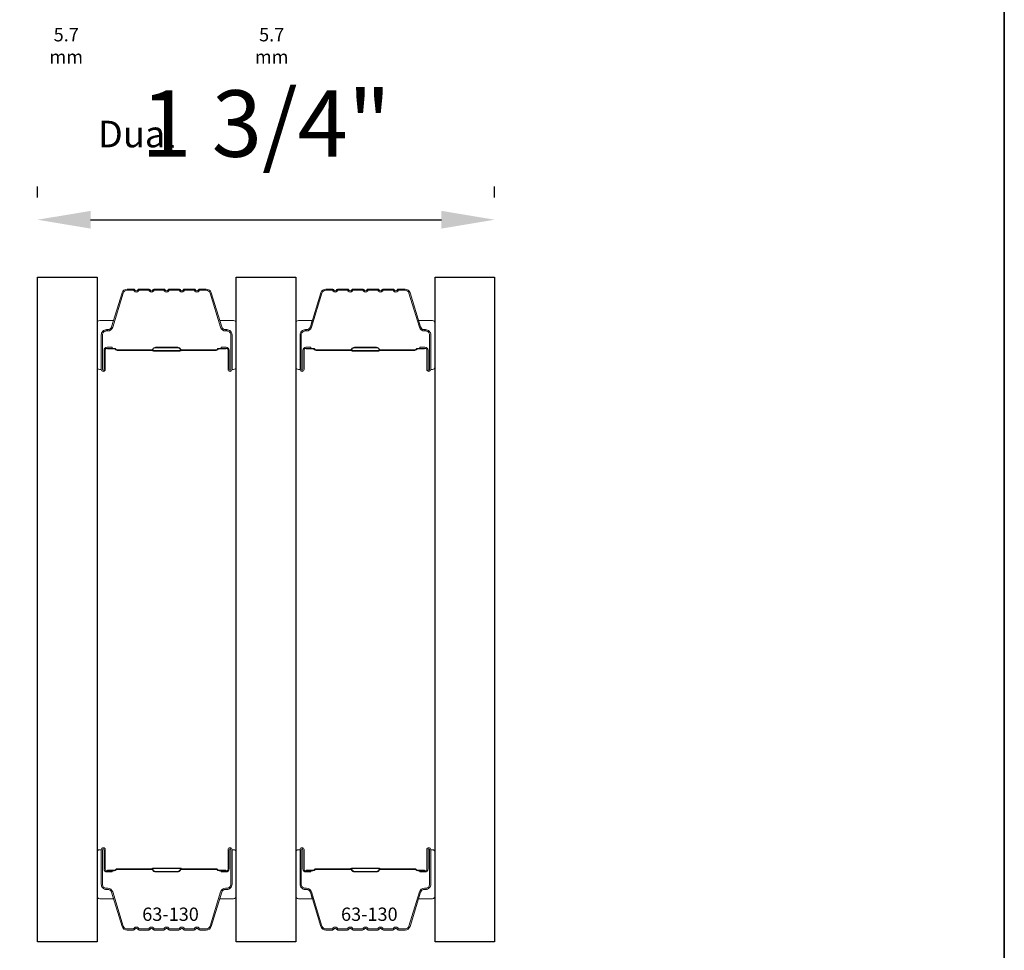
# Model space of a CAD drawing. Extents: x -847 to -621, y 3081 to 3185.
# Drawn here: x -693 to -690, y 3178 to 3181 of the extents above; entities that cross this region are included whole.
import ezdxf

# ---------------------------------------------------------------- set-up
doc = ezdxf.new("R2010")
doc.units = 0
doc.header["$LTSCALE"] = 200
doc.header["$MEASUREMENT"] = 0
doc.header["$PDMODE"] = 3
doc.header["$PDSIZE"] = 25
doc.layers.get('DEFPOINTS').update_dxf_attribs({"color": 2, "linetype": 'CONTINUOUS'})
for name, color, linetype, lineweight in [('8', 7, 'CONTINUOUS', 35), ('Butal', 9, 'CONTINUOUS', 15), ('Dimensions', 2, 'CONTINUOUS', 25), ('Spacer Bar', 1, 'CONTINUOUS', 9), ('TEXT', 7, 'CONTINUOUS', 35)]:
    doc.layers.add(name, color=color, linetype=linetype, lineweight=lineweight)
doc.layers.add('Glass', color=6, linetype='CONTINUOUS')
doc.styles.add('Note Text (ISO)', font='tahoma.ttf')
doc.styles.add('style1', font='arial.ttf')
doc.dimstyles.new('LWFRAC$0', dxfattribs={"dimscale": 20, "dimtxt": 2.5, "dimasz": 2, "dimexe": 1.25, "dimexo": 3, "dimgap": 2, "dimtad": 1, "dimtoh": 1, "dimdec": 4, "dimlfac": 0.03937, "dimzin": 4, "dimdsep": 46, "dimlunit": 5, "dimtxsty": 'style1', "dimcen": 0, "dimadec": 0, "dimazin": 0, "dimtfac": 1, "dimtdec": 4, "dimtix": 1, "dimtmove": 0, "dimatfit": 3, "dimfxl": 0, "dimfrac": 2, "dimtzin": 0, "dimarcsym": 0})

# ---------------------------------------------------------------- blocks, each defined once
blk = doc.blocks.new('*D87')
at = {"layer": 'DEFPOINTS', "color": 0}
for p in [(-691.4441, 3180.3038), (-693.1644, 3180.0876), (-691.4441, 3180.0876)]:
    blk.add_point(p, dxfattribs=at)
at = {"layer": 'Dimensions', "color": 0, "lineweight": -2}
for p, q in [((-693.1644, 3180.3876), (-693.1644, 3180.4288)), ((-691.4441, 3180.3876), (-691.4441, 3180.4288)), ((-692.9644, 3180.3038), (-691.6441, 3180.3038))]:
    blk.add_line(p, q, dxfattribs=at)
at = {"layer": 'Dimensions', "color": 0}
for points in [[(-692.9644, 3180.3371), (-692.9644, 3180.2705), (-693.1644, 3180.3038)], [(-691.6441, 3180.3371), (-691.6441, 3180.2705), (-691.4441, 3180.3038)]]:
    blk.add_solid(points, dxfattribs=at)
at = {"layer": 'Dimensions', "color": 0, "insert": (-692.3042, 3180.6331), "char_height": 0.25, "attachment_point": 5, "style": 'style1'}
blk.add_mtext('1 3/4"', dxfattribs=at)

msp = doc.modelspace()

# ---------------------------------------------------------------- linework, layer by layer
at = {"layer": '8', "linetype": 'Continuous'}
msp.add_lwpolyline([(-702.15338, 3184.72115), (-689.5266, 3184.72115), (-689.5266, 3172.71011), (-702.15338, 3172.71011)], close=True, dxfattribs=at)
at = {"layer": 'Butal'}
for points in [[(-692.93996, 3179.7506), (-692.93996, 3179.91511, -0.4142136), (-692.93012, 3179.92495), (-692.87796, 3179.92495), (-692.88531, 3179.90092, -0.3297505), (-692.89945, 3179.89045), (-692.90414, 3179.89045, 0.4142136), (-692.92421, 3179.87038), (-692.92421, 3179.74076), (-692.93012, 3179.74076, -0.4142136)], [(-692.41643, 3179.7506), (-692.41643, 3179.91511, 0.4142136), (-692.42627, 3179.92495), (-692.47843, 3179.92495), (-692.47109, 3179.90092, 0.3297505), (-692.45694, 3179.89045), (-692.45226, 3179.89045, -0.4142136), (-692.43218, 3179.87038), (-692.43218, 3179.74076), (-692.42627, 3179.74076, 0.4142136)], [(-692.19202, 3179.7506), (-692.19202, 3179.91511, -0.4142136), (-692.18218, 3179.92495), (-692.13002, 3179.92495), (-692.13737, 3179.90092, -0.3297505), (-692.15151, 3179.89045), (-692.1562, 3179.89045, 0.4142136), (-692.17627, 3179.87038), (-692.17627, 3179.74076), (-692.18218, 3179.74076, -0.4142136)], [(-691.66849, 3179.7506), (-691.66849, 3179.91511, 0.4142136), (-691.67833, 3179.92495), (-691.73049, 3179.92495), (-691.72314, 3179.90092, 0.3297505), (-691.709, 3179.89045), (-691.70432, 3179.89045, -0.4142136), (-691.68424, 3179.87038), (-691.68424, 3179.74076), (-691.67833, 3179.74076, 0.4142136)], [(-692.93996, 3177.92462), (-692.93996, 3177.76012, 0.4142136), (-692.93012, 3177.75028), (-692.87796, 3177.75028), (-692.88531, 3177.7743, 0.3297505), (-692.89945, 3177.78477), (-692.90414, 3177.78477, -0.4142136), (-692.92421, 3177.80485), (-692.92421, 3177.93447), (-692.93012, 3177.93447, 0.4142136)], [(-692.41643, 3177.92462), (-692.41643, 3177.76012, -0.4142136), (-692.42627, 3177.75028), (-692.47843, 3177.75028), (-692.47109, 3177.7743, -0.3297505), (-692.45694, 3177.78477), (-692.45226, 3177.78477, 0.4142136), (-692.43218, 3177.80485), (-692.43218, 3177.93447), (-692.42627, 3177.93447, -0.4142136)], [(-692.19202, 3177.92462), (-692.19202, 3177.76012, 0.4142136), (-692.18218, 3177.75028), (-692.13002, 3177.75028), (-692.13737, 3177.7743, 0.3297505), (-692.15151, 3177.78477), (-692.1562, 3177.78477, -0.4142136), (-692.17627, 3177.80485), (-692.17627, 3177.93447), (-692.18218, 3177.93447, 0.4142136)], [(-691.66849, 3177.92462), (-691.66849, 3177.76012, -0.4142136), (-691.67833, 3177.75028), (-691.73049, 3177.75028), (-691.72314, 3177.7743, -0.3297505), (-691.709, 3177.78477), (-691.70432, 3177.78477, 0.4142136), (-691.68424, 3177.80485), (-691.68424, 3177.93447), (-691.67833, 3177.93447, -0.4142136)]]:
    msp.add_lwpolyline(points, format="xyb", close=True, dxfattribs=at)
at = {"layer": 'Glass', "color": 1}
for points in [[(-693.16437, 3180.08758), (-692.93996, 3180.08758), (-692.93996, 3177.58764), (-693.16437, 3177.58764)], [(-692.41643, 3180.08758), (-692.19202, 3180.08758), (-692.19202, 3177.58764), (-692.41643, 3177.58764)], [(-691.66849, 3180.08758), (-691.44408, 3180.08758), (-691.44408, 3177.58764), (-691.66849, 3177.58764)]]:
    msp.add_lwpolyline(points, close=True, dxfattribs=at)
at = {"layer": 'Spacer Bar'}
for points in [[(-692.72471, 3180.04306, 0.2262769), (-692.7286, 3180.04121), (-692.73131, 3180.03786, -0.4769755), (-692.73908, 3180.03786), (-692.74179, 3180.04121, 0.2262769), (-692.74568, 3180.04306), (-692.78171, 3180.04306, 0.2262769), (-692.7856, 3180.04121), (-692.78831, 3180.03786, -0.4769755), (-692.79608, 3180.03786), (-692.79879, 3180.04121, 0.2262769), (-692.80268, 3180.04306), (-692.82727, 3180.04306, 0.3297505), (-692.84609, 3180.02913), (-692.88532, 3179.90081, -0.3297505), (-692.89984, 3179.89006), (-692.90453, 3179.89006, 0.4142136), (-692.92421, 3179.87038), (-692.92421, 3179.74076, 1), (-692.90921, 3179.74076), (-692.90921, 3179.81414, -0.4142136), (-692.90331, 3179.82004), (-692.88315, 3179.82004), (-692.88315, 3179.82454), (-692.9019, 3179.82454, 0.4142136), (-692.91371, 3179.81273), (-692.91371, 3179.74076, -1), (-692.91971, 3179.74076), (-692.91971, 3179.87038, -0.4142136), (-692.90453, 3179.88556), (-692.89984, 3179.88556, 0.3297505), (-692.88102, 3179.89949), (-692.84179, 3180.02781, -0.3297505), (-692.82727, 3180.03856), (-692.80268, 3180.03856, -0.2262769), (-692.80229, 3180.03837), (-692.79958, 3180.03503, 0.4769755), (-692.78481, 3180.03503), (-692.7821, 3180.03837, -0.2262769), (-692.78171, 3180.03856), (-692.74568, 3180.03856, -0.2262769), (-692.74529, 3180.03837), (-692.74258, 3180.03503, 0.4769755), (-692.72781, 3180.03503), (-692.7251, 3180.03837, -0.2262769), (-692.72471, 3180.03856), (-692.68874, 3180.03856, -0.2566329), (-692.68829, 3180.03837), (-692.68558, 3180.03503, 0.4769755), (-692.67081, 3180.03503), (-692.6681, 3180.03837, -0.2262769), (-692.66771, 3180.03856), (-692.63174, 3180.03856, -0.2566329), (-692.63129, 3180.03837), (-692.62858, 3180.03503, 0.4769755), (-692.61381, 3180.03503), (-692.6111, 3180.03837, -0.2262769), (-692.61071, 3180.03856), (-692.57474, 3180.03856, -0.2566329), (-692.57429, 3180.03837), (-692.57158, 3180.03503, 0.4769755), (-692.55681, 3180.03503), (-692.5541, 3180.03837, -0.2262769), (-692.55371, 3180.03856), (-692.52913, 3180.03856, -0.3297505), (-692.5146, 3180.02781), (-692.47537, 3179.89949, 0.3297505), (-692.45655, 3179.88556), (-692.45186, 3179.88556, -0.4142136), (-692.43668, 3179.87038), (-692.43668, 3179.74076, -1), (-692.44268, 3179.74076), (-692.44268, 3179.81273, 0.4142136), (-692.45449, 3179.82454), (-692.47324, 3179.82454), (-692.47324, 3179.82004), (-692.45308, 3179.82004, -0.4142136), (-692.44718, 3179.81414), (-692.44718, 3179.74076, 1), (-692.43218, 3179.74076), (-692.43218, 3179.87038, 0.4142136), (-692.45186, 3179.89006), (-692.45655, 3179.89006, -0.3297505), (-692.47107, 3179.90081), (-692.5103, 3180.02913, 0.3297505), (-692.52913, 3180.04306), (-692.55371, 3180.04306, 0.2262769), (-692.5576, 3180.04121), (-692.56031, 3180.03786, -0.4769755), (-692.56808, 3180.03786), (-692.57079, 3180.04121, 0.2262769), (-692.57468, 3180.04306), (-692.61071, 3180.04306, 0.2262769), (-692.6146, 3180.04121), (-692.61731, 3180.03786, -0.4769755), (-692.62508, 3180.03786), (-692.62779, 3180.04121, 0.2262769), (-692.63168, 3180.04306), (-692.66771, 3180.04306, 0.2262769), (-692.6716, 3180.04121), (-692.67431, 3180.03786, -0.4769755), (-692.68208, 3180.03786), (-692.68479, 3180.04121, 0.2262769), (-692.68868, 3180.04306)], [(-691.97677, 3180.04306, 0.2262769), (-691.98066, 3180.04121), (-691.98337, 3180.03786, -0.4769755), (-691.99114, 3180.03786), (-691.99385, 3180.04121, 0.2262769), (-691.99774, 3180.04306), (-692.03377, 3180.04306, 0.2262769), (-692.03766, 3180.04121), (-692.04037, 3180.03786, -0.4769755), (-692.04814, 3180.03786), (-692.05085, 3180.04121, 0.2262769), (-692.05474, 3180.04306), (-692.07933, 3180.04306, 0.3297505), (-692.09815, 3180.02913), (-692.13738, 3179.90081, -0.3297505), (-692.1519, 3179.89006), (-692.15659, 3179.89006, 0.4142136), (-692.17627, 3179.87038), (-692.17627, 3179.74076, 1), (-692.16127, 3179.74076), (-692.16127, 3179.81414, -0.4142136), (-692.15537, 3179.82004), (-692.13521, 3179.82004), (-692.13521, 3179.82454), (-692.15396, 3179.82454, 0.4142136), (-692.16577, 3179.81273), (-692.16577, 3179.74076, -1), (-692.17177, 3179.74076), (-692.17177, 3179.87038, -0.4142136), (-692.15659, 3179.88556), (-692.1519, 3179.88556, 0.3297505), (-692.13308, 3179.89949), (-692.09385, 3180.02781, -0.3297505), (-692.07933, 3180.03856), (-692.05474, 3180.03856, -0.2262769), (-692.05435, 3180.03837), (-692.05164, 3180.03503, 0.4769755), (-692.03687, 3180.03503), (-692.03416, 3180.03837, -0.2262769), (-692.03377, 3180.03856), (-691.99774, 3180.03856, -0.2262769), (-691.99735, 3180.03837), (-691.99464, 3180.03503, 0.4769755), (-691.97987, 3180.03503), (-691.97716, 3180.03837, -0.2262769), (-691.97677, 3180.03856), (-691.94079, 3180.03856, -0.2566329), (-691.94035, 3180.03837), (-691.93764, 3180.03503, 0.4769755), (-691.92287, 3180.03503), (-691.92016, 3180.03837, -0.2262769), (-691.91977, 3180.03856), (-691.8838, 3180.03856, -0.2566329), (-691.88335, 3180.03837), (-691.88064, 3180.03503, 0.4769755), (-691.86587, 3180.03503), (-691.86316, 3180.03837, -0.2262769), (-691.86277, 3180.03856), (-691.8268, 3180.03856, -0.2566329), (-691.82635, 3180.03837), (-691.82364, 3180.03503, 0.4769755), (-691.80887, 3180.03503), (-691.80616, 3180.03837, -0.2262769), (-691.80577, 3180.03856), (-691.78118, 3180.03856, -0.3297505), (-691.76666, 3180.02781), (-691.72743, 3179.89949, 0.3297505), (-691.70861, 3179.88556), (-691.70392, 3179.88556, -0.4142136), (-691.68874, 3179.87038), (-691.68874, 3179.74076, -1), (-691.69474, 3179.74076), (-691.69474, 3179.81273, 0.4142136), (-691.70655, 3179.82454), (-691.7253, 3179.82454), (-691.7253, 3179.82004), (-691.70514, 3179.82004, -0.4142136), (-691.69924, 3179.81414), (-691.69924, 3179.74076, 1), (-691.68424, 3179.74076), (-691.68424, 3179.87038, 0.4142136), (-691.70392, 3179.89006), (-691.70861, 3179.89006, -0.3297505), (-691.72313, 3179.90081), (-691.76236, 3180.02913, 0.3297505), (-691.78118, 3180.04306), (-691.80577, 3180.04306, 0.2262769), (-691.80966, 3180.04121), (-691.81237, 3180.03786, -0.4769755), (-691.82014, 3180.03786), (-691.82285, 3180.04121, 0.2262769), (-691.82674, 3180.04306), (-691.86277, 3180.04306, 0.2262769), (-691.86666, 3180.04121), (-691.86937, 3180.03786, -0.4769755), (-691.87714, 3180.03786), (-691.87985, 3180.04121, 0.2262769), (-691.88374, 3180.04306), (-691.91977, 3180.04306, 0.2262769), (-691.92366, 3180.04121), (-691.92637, 3180.03786, -0.4769755), (-691.93414, 3180.03786), (-691.93685, 3180.04121, 0.2262769), (-691.94074, 3180.04306)], [(-692.9006, 3179.81804), (-692.87574, 3179.81804, -0.2290698), (-692.86942, 3179.81512, 0.2244814), (-692.86401, 3179.81256), (-692.73485, 3179.81256, 0.2896395), (-692.72852, 3179.81656, -0.272736), (-692.71969, 3179.82254), (-692.6367, 3179.82254, -0.2727361), (-692.62787, 3179.81656, 0.2896395), (-692.62154, 3179.81256), (-692.49238, 3179.81256, 0.2244814), (-692.48697, 3179.81512, -0.2290698), (-692.48065, 3179.81804), (-692.45579, 3179.81804), (-692.45579, 3179.82004), (-692.48063, 3179.82004, 0.228585), (-692.48852, 3179.81639, -0.2244814), (-692.49238, 3179.81456), (-692.62154, 3179.81456, -0.2896395), (-692.62606, 3179.81742, 0.2741413), (-692.63664, 3179.82454), (-692.71975, 3179.82454, 0.2741413), (-692.73033, 3179.81742, -0.2896395), (-692.73485, 3179.81456), (-692.86401, 3179.81456, -0.2244814), (-692.86787, 3179.81639, 0.228585), (-692.87576, 3179.82004), (-692.9006, 3179.82004)], [(-692.15266, 3179.81804), (-692.1278, 3179.81804, -0.2290698), (-692.12148, 3179.81512, 0.2244814), (-692.11607, 3179.81256), (-691.98691, 3179.81256, 0.2896395), (-691.98058, 3179.81656, -0.272736), (-691.97175, 3179.82254), (-691.88876, 3179.82254, -0.2727361), (-691.87993, 3179.81656, 0.2896395), (-691.8736, 3179.81256), (-691.74444, 3179.81256, 0.2244814), (-691.73903, 3179.81512, -0.2290698), (-691.73271, 3179.81804), (-691.70785, 3179.81804), (-691.70785, 3179.82004), (-691.73269, 3179.82004, 0.228585), (-691.74058, 3179.81639, -0.2244814), (-691.74444, 3179.81456), (-691.8736, 3179.81456, -0.2896395), (-691.87812, 3179.81742, 0.2741413), (-691.8887, 3179.82454), (-691.97181, 3179.82454, 0.2741413), (-691.98239, 3179.81742, -0.2896395), (-691.98691, 3179.81456), (-692.11607, 3179.81456, -0.2244814), (-692.11993, 3179.81639, 0.228585), (-692.12782, 3179.82004), (-692.15266, 3179.82004)], [(-692.72471, 3177.63217, -0.2262769), (-692.7286, 3177.63402), (-692.73131, 3177.63737, 0.4769755), (-692.73908, 3177.63737), (-692.74179, 3177.63402, -0.2262769), (-692.74568, 3177.63217), (-692.78171, 3177.63217, -0.2262769), (-692.7856, 3177.63402), (-692.78831, 3177.63737, 0.4769755), (-692.79608, 3177.63737), (-692.79879, 3177.63402, -0.2262769), (-692.80268, 3177.63217), (-692.82727, 3177.63217, -0.3297505), (-692.84609, 3177.6461), (-692.88532, 3177.77442, 0.3297505), (-692.89984, 3177.78516), (-692.90453, 3177.78516, -0.4142136), (-692.92421, 3177.80485), (-692.92421, 3177.93447, -1), (-692.90921, 3177.93447), (-692.90921, 3177.86109, 0.4142136), (-692.90331, 3177.85518), (-692.88315, 3177.85518), (-692.88315, 3177.85068), (-692.9019, 3177.85068, -0.4142136), (-692.91371, 3177.8625), (-692.91371, 3177.93447, 1), (-692.91971, 3177.93447), (-692.91971, 3177.80485, 0.4142136), (-692.90453, 3177.78966), (-692.89984, 3177.78966, -0.3297505), (-692.88102, 3177.77573), (-692.84179, 3177.64741, 0.3297505), (-692.82727, 3177.63667), (-692.80268, 3177.63667, 0.2262769), (-692.80229, 3177.63685), (-692.79958, 3177.6402, -0.4769755), (-692.78481, 3177.6402), (-692.7821, 3177.63685, 0.2262769), (-692.78171, 3177.63667), (-692.74568, 3177.63667, 0.2262769), (-692.74529, 3177.63685), (-692.74258, 3177.6402, -0.4769755), (-692.72781, 3177.6402), (-692.7251, 3177.63685, 0.2262769), (-692.72471, 3177.63667), (-692.68874, 3177.63667, 0.2566329), (-692.68829, 3177.63685), (-692.68558, 3177.6402, -0.4769755), (-692.67081, 3177.6402), (-692.6681, 3177.63685, 0.2262769), (-692.66771, 3177.63667), (-692.63174, 3177.63667, 0.2566329), (-692.63129, 3177.63685), (-692.62858, 3177.6402, -0.4769755), (-692.61381, 3177.6402), (-692.6111, 3177.63685, 0.2262769), (-692.61071, 3177.63667), (-692.57474, 3177.63667, 0.2566329), (-692.57429, 3177.63685), (-692.57158, 3177.6402, -0.4769755), (-692.55681, 3177.6402), (-692.5541, 3177.63685, 0.2262769), (-692.55371, 3177.63667), (-692.52913, 3177.63667, 0.3297505), (-692.5146, 3177.64741), (-692.47537, 3177.77573, -0.3297505), (-692.45655, 3177.78966), (-692.45186, 3177.78966, 0.4142136), (-692.43668, 3177.80485), (-692.43668, 3177.93447, 1), (-692.44268, 3177.93447), (-692.44268, 3177.8625, -0.4142136), (-692.45449, 3177.85068), (-692.47324, 3177.85068), (-692.47324, 3177.85518), (-692.45308, 3177.85518, 0.4142136), (-692.44718, 3177.86109), (-692.44718, 3177.93447, -1), (-692.43218, 3177.93447), (-692.43218, 3177.80485, -0.4142136), (-692.45186, 3177.78516), (-692.45655, 3177.78516, 0.3297505), (-692.47107, 3177.77442), (-692.5103, 3177.6461, -0.3297505), (-692.52913, 3177.63217), (-692.55371, 3177.63217, -0.2262769), (-692.5576, 3177.63402), (-692.56031, 3177.63737, 0.4769755), (-692.56808, 3177.63737), (-692.57079, 3177.63402, -0.2262769), (-692.57468, 3177.63217), (-692.61071, 3177.63217, -0.2262769), (-692.6146, 3177.63402), (-692.61731, 3177.63737, 0.4769755), (-692.62508, 3177.63737), (-692.62779, 3177.63402, -0.2262769), (-692.63168, 3177.63217), (-692.66771, 3177.63217, -0.2262769), (-692.6716, 3177.63402), (-692.67431, 3177.63737, 0.4769755), (-692.68208, 3177.63737), (-692.68479, 3177.63402, -0.2262769), (-692.68868, 3177.63217)], [(-691.97677, 3177.63217, -0.2262769), (-691.98066, 3177.63402), (-691.98337, 3177.63737, 0.4769755), (-691.99114, 3177.63737), (-691.99385, 3177.63402, -0.2262769), (-691.99774, 3177.63217), (-692.03377, 3177.63217, -0.2262769), (-692.03766, 3177.63402), (-692.04037, 3177.63737, 0.4769755), (-692.04814, 3177.63737), (-692.05085, 3177.63402, -0.2262769), (-692.05474, 3177.63217), (-692.07933, 3177.63217, -0.3297505), (-692.09815, 3177.6461), (-692.13738, 3177.77442, 0.3297505), (-692.1519, 3177.78516), (-692.15659, 3177.78516, -0.4142136), (-692.17627, 3177.80485), (-692.17627, 3177.93447, -1), (-692.16127, 3177.93447), (-692.16127, 3177.86109, 0.4142136), (-692.15537, 3177.85518), (-692.13521, 3177.85518), (-692.13521, 3177.85068), (-692.15396, 3177.85068, -0.4142136), (-692.16577, 3177.8625), (-692.16577, 3177.93447, 1), (-692.17177, 3177.93447), (-692.17177, 3177.80485, 0.4142136), (-692.15659, 3177.78966), (-692.1519, 3177.78966, -0.3297505), (-692.13308, 3177.77573), (-692.09385, 3177.64741, 0.3297505), (-692.07933, 3177.63667), (-692.05474, 3177.63667, 0.2262769), (-692.05435, 3177.63685), (-692.05164, 3177.6402, -0.4769755), (-692.03687, 3177.6402), (-692.03416, 3177.63685, 0.2262769), (-692.03377, 3177.63667), (-691.99774, 3177.63667, 0.2262769), (-691.99735, 3177.63685), (-691.99464, 3177.6402, -0.4769755), (-691.97987, 3177.6402), (-691.97716, 3177.63685, 0.2262769), (-691.97677, 3177.63667), (-691.94079, 3177.63667, 0.2566329), (-691.94035, 3177.63685), (-691.93764, 3177.6402, -0.4769755), (-691.92287, 3177.6402), (-691.92016, 3177.63685, 0.2262769), (-691.91977, 3177.63667), (-691.8838, 3177.63667, 0.2566329), (-691.88335, 3177.63685), (-691.88064, 3177.6402, -0.4769755), (-691.86587, 3177.6402), (-691.86316, 3177.63685, 0.2262769), (-691.86277, 3177.63667), (-691.8268, 3177.63667, 0.2566329), (-691.82635, 3177.63685), (-691.82364, 3177.6402, -0.4769755), (-691.80887, 3177.6402), (-691.80616, 3177.63685, 0.2262769), (-691.80577, 3177.63667), (-691.78118, 3177.63667, 0.3297505), (-691.76666, 3177.64741), (-691.72743, 3177.77573, -0.3297505), (-691.70861, 3177.78966), (-691.70392, 3177.78966, 0.4142136), (-691.68874, 3177.80485), (-691.68874, 3177.93447, 1), (-691.69474, 3177.93447), (-691.69474, 3177.8625, -0.4142136), (-691.70655, 3177.85068), (-691.7253, 3177.85068), (-691.7253, 3177.85518), (-691.70514, 3177.85518, 0.4142136), (-691.69924, 3177.86109), (-691.69924, 3177.93447, -1), (-691.68424, 3177.93447), (-691.68424, 3177.80485, -0.4142136), (-691.70392, 3177.78516), (-691.70861, 3177.78516, 0.3297505), (-691.72313, 3177.77442), (-691.76236, 3177.6461, -0.3297505), (-691.78118, 3177.63217), (-691.80577, 3177.63217, -0.2262769), (-691.80966, 3177.63402), (-691.81237, 3177.63737, 0.4769755), (-691.82014, 3177.63737), (-691.82285, 3177.63402, -0.2262769), (-691.82674, 3177.63217), (-691.86277, 3177.63217, -0.2262769), (-691.86666, 3177.63402), (-691.86937, 3177.63737, 0.4769755), (-691.87714, 3177.63737), (-691.87985, 3177.63402, -0.2262769), (-691.88374, 3177.63217), (-691.91977, 3177.63217, -0.2262769), (-691.92366, 3177.63402), (-691.92637, 3177.63737, 0.4769755), (-691.93414, 3177.63737), (-691.93685, 3177.63402, -0.2262769), (-691.94074, 3177.63217)], [(-692.9006, 3177.85718), (-692.87574, 3177.85718, 0.2290698), (-692.86942, 3177.86011, -0.2244814), (-692.86401, 3177.86266), (-692.73485, 3177.86266, -0.2896395), (-692.72852, 3177.85866, 0.272736), (-692.71969, 3177.85268), (-692.6367, 3177.85268, 0.2727361), (-692.62787, 3177.85866, -0.2896395), (-692.62154, 3177.86266), (-692.49238, 3177.86266, -0.2244814), (-692.48697, 3177.86011, 0.2290698), (-692.48065, 3177.85718), (-692.45579, 3177.85718), (-692.45579, 3177.85518), (-692.48063, 3177.85518, -0.228585), (-692.48852, 3177.85884, 0.2244814), (-692.49238, 3177.86066), (-692.62154, 3177.86066, 0.2896395), (-692.62606, 3177.85781, -0.2741413), (-692.63664, 3177.85068), (-692.71975, 3177.85068, -0.2741413), (-692.73033, 3177.85781, 0.2896395), (-692.73485, 3177.86066), (-692.86401, 3177.86066, 0.2244814), (-692.86787, 3177.85884, -0.228585), (-692.87576, 3177.85518), (-692.9006, 3177.85518)], [(-692.15266, 3177.85718), (-692.1278, 3177.85718, 0.2290698), (-692.12148, 3177.86011, -0.2244814), (-692.11607, 3177.86266), (-691.98691, 3177.86266, -0.2896395), (-691.98058, 3177.85866, 0.272736), (-691.97175, 3177.85268), (-691.88876, 3177.85268, 0.2727361), (-691.87993, 3177.85866, -0.2896395), (-691.8736, 3177.86266), (-691.74444, 3177.86266, -0.2244814), (-691.73903, 3177.86011, 0.2290698), (-691.73271, 3177.85718), (-691.70785, 3177.85718), (-691.70785, 3177.85518), (-691.73269, 3177.85518, -0.228585), (-691.74058, 3177.85884, 0.2244814), (-691.74444, 3177.86066), (-691.8736, 3177.86066, 0.2896395), (-691.87812, 3177.85781, -0.2741413), (-691.8887, 3177.85068), (-691.97181, 3177.85068, -0.2741413), (-691.98239, 3177.85781, 0.2896395), (-691.98691, 3177.86066), (-692.11607, 3177.86066, 0.2244814), (-692.11993, 3177.85884, -0.228585), (-692.12782, 3177.85518), (-692.15266, 3177.85518)]]:
    msp.add_lwpolyline(points, format="xyb", close=True, dxfattribs=at)
for points in [[(-692.73481, 3179.81456, -0.0018851), (-692.73485, 3179.81456), (-692.86401, 3179.81456, -0.2244814), (-692.86787, 3179.81639, 0.228585), (-692.87576, 3179.82004), (-692.9006, 3179.82004), (-692.9006, 3179.81804), (-692.87574, 3179.81804, -0.2290698), (-692.86942, 3179.81512, 0.2244814), (-692.86401, 3179.81256), (-692.73485, 3179.81256, -0.2142452), (-692.7334, 3179.81191, 0.2142452), (-692.72817, 3179.80956), (-692.62822, 3179.80956, 0.2142452), (-692.62299, 3179.81191, -0.2142452), (-692.62154, 3179.81256), (-692.49238, 3179.81256, 0.2244814), (-692.48697, 3179.81512, -0.2290698), (-692.48065, 3179.81804), (-692.45579, 3179.81804), (-692.45579, 3179.82004), (-692.48063, 3179.82004, 0.228585), (-692.48852, 3179.81639, -0.2244814), (-692.49238, 3179.81456), (-692.62154, 3179.81456, 0.2142452), (-692.62449, 3179.81324, -0.2142452), (-692.62822, 3179.81156), (-692.72817, 3179.81156, -0.2142452), (-692.7319, 3179.81324, 0.2142452), (-692.73485, 3179.81456)], [(-691.98687, 3179.81456, -0.0018851), (-691.98691, 3179.81456), (-692.11607, 3179.81456, -0.2244814), (-692.11993, 3179.81639, 0.228585), (-692.12782, 3179.82004), (-692.15266, 3179.82004), (-692.15266, 3179.81804), (-692.1278, 3179.81804, -0.2290698), (-692.12148, 3179.81512, 0.2244814), (-692.11607, 3179.81256), (-691.98691, 3179.81256, -0.2142452), (-691.98546, 3179.81191, 0.2142452), (-691.98023, 3179.80956), (-691.88028, 3179.80956, 0.2142452), (-691.87505, 3179.81191, -0.2142452), (-691.8736, 3179.81256), (-691.74444, 3179.81256, 0.2244814), (-691.73903, 3179.81512, -0.2290698), (-691.73271, 3179.81804), (-691.70785, 3179.81804), (-691.70785, 3179.82004), (-691.73269, 3179.82004, 0.228585), (-691.74058, 3179.81639, -0.2244814), (-691.74444, 3179.81456), (-691.8736, 3179.81456, 0.2142452), (-691.87655, 3179.81324, -0.2142452), (-691.88028, 3179.81156), (-691.98023, 3179.81156, -0.2142452), (-691.98396, 3179.81324, 0.2142452), (-691.98691, 3179.81456)], [(-692.73481, 3177.86066, 0.0018851), (-692.73485, 3177.86066), (-692.86401, 3177.86066, 0.2244814), (-692.86787, 3177.85884, -0.228585), (-692.87576, 3177.85518), (-692.9006, 3177.85518), (-692.9006, 3177.85718), (-692.87574, 3177.85718, 0.2290698), (-692.86942, 3177.86011, -0.2244814), (-692.86401, 3177.86266), (-692.73485, 3177.86266, 0.2142452), (-692.7334, 3177.86331, -0.2142452), (-692.72817, 3177.86566), (-692.62822, 3177.86566, -0.2142452), (-692.62299, 3177.86331, 0.2142452), (-692.62154, 3177.86266), (-692.49238, 3177.86266, -0.2244814), (-692.48697, 3177.86011, 0.2290698), (-692.48065, 3177.85718), (-692.45579, 3177.85718), (-692.45579, 3177.85518), (-692.48063, 3177.85518, -0.228585), (-692.48852, 3177.85884, 0.2244814), (-692.49238, 3177.86066), (-692.62154, 3177.86066, -0.2142452), (-692.62449, 3177.86199, 0.2142452), (-692.62822, 3177.86366), (-692.72817, 3177.86366, 0.2142452), (-692.7319, 3177.86199, -0.2142452), (-692.73485, 3177.86066)], [(-691.98687, 3177.86066, 0.0018851), (-691.98691, 3177.86066), (-692.11607, 3177.86066, 0.2244814), (-692.11993, 3177.85884, -0.228585), (-692.12782, 3177.85518), (-692.15266, 3177.85518), (-692.15266, 3177.85718), (-692.1278, 3177.85718, 0.2290698), (-692.12148, 3177.86011, -0.2244814), (-692.11607, 3177.86266), (-691.98691, 3177.86266, 0.2142452), (-691.98546, 3177.86331, -0.2142452), (-691.98023, 3177.86566), (-691.88028, 3177.86566, -0.2142452), (-691.87505, 3177.86331, 0.2142452), (-691.8736, 3177.86266), (-691.74444, 3177.86266, -0.2244814), (-691.73903, 3177.86011, 0.2290698), (-691.73271, 3177.85718), (-691.70785, 3177.85718), (-691.70785, 3177.85518), (-691.73269, 3177.85518, -0.228585), (-691.74058, 3177.85884, 0.2244814), (-691.74444, 3177.86066), (-691.8736, 3177.86066, -0.2142452), (-691.87655, 3177.86199, 0.2142452), (-691.88028, 3177.86366), (-691.98023, 3177.86366, 0.2142452), (-691.98396, 3177.86199, -0.2142452), (-691.98691, 3177.86066)]]:
    msp.add_lwpolyline(points, format="xyb", dxfattribs=at)

# ---------------------------------------------------------------- texts
at = {"layer": 'TEXT'}
for s, width, insert, char_height, attachment_point, style in [('5.7 mm', 0.011286, (-693.0559, 3181.02466), 0.05, 2, 'Note Text (ISO)'), ('5.7 mm', 0.0122944, (-692.28304, 3181.02466), 0.05, 2, 'Note Text (ISO)'), ('Dual', 0.0023272, (-692.93689, 3180.67615), 0.1, 1, 'style1'), ('63-130', 0.0043501, (-692.66351, 3177.71686), 0.05, 2, 'Note Text (ISO)'), ('63-130', 0.0043501, (-691.91557, 3177.71686), 0.05, 2, 'Note Text (ISO)')]:
    msp.add_mtext_dynamic_manual_height_columns(s, width=width, gutter_width=11.811, heights=[0], dxfattribs=dict(at, insert=insert, char_height=char_height, attachment_point=attachment_point, style=style))

# ---------------------------------------------------------------- dimensions: what is measured, and where the dimension line sits
at = {"layer": 'Dimensions'}
dim = msp.add_linear_dim(base=(-691.44408, 3180.30379), p1=(-693.16437, 3180.08758), p2=(-691.44408, 3180.08758), dimstyle='LWFRAC$0', override={"dimscale": 0.1, "dimlfac": 1, "dimpost": '"', "dimarcsym": 1}, dxfattribs=at)
dim.commit()
dim.dimension.update_dxf_attribs({"geometry": '*D87', "text_midpoint": (-692.30423, 3180.63314)})

doc.saveas('drawing.dxf')
